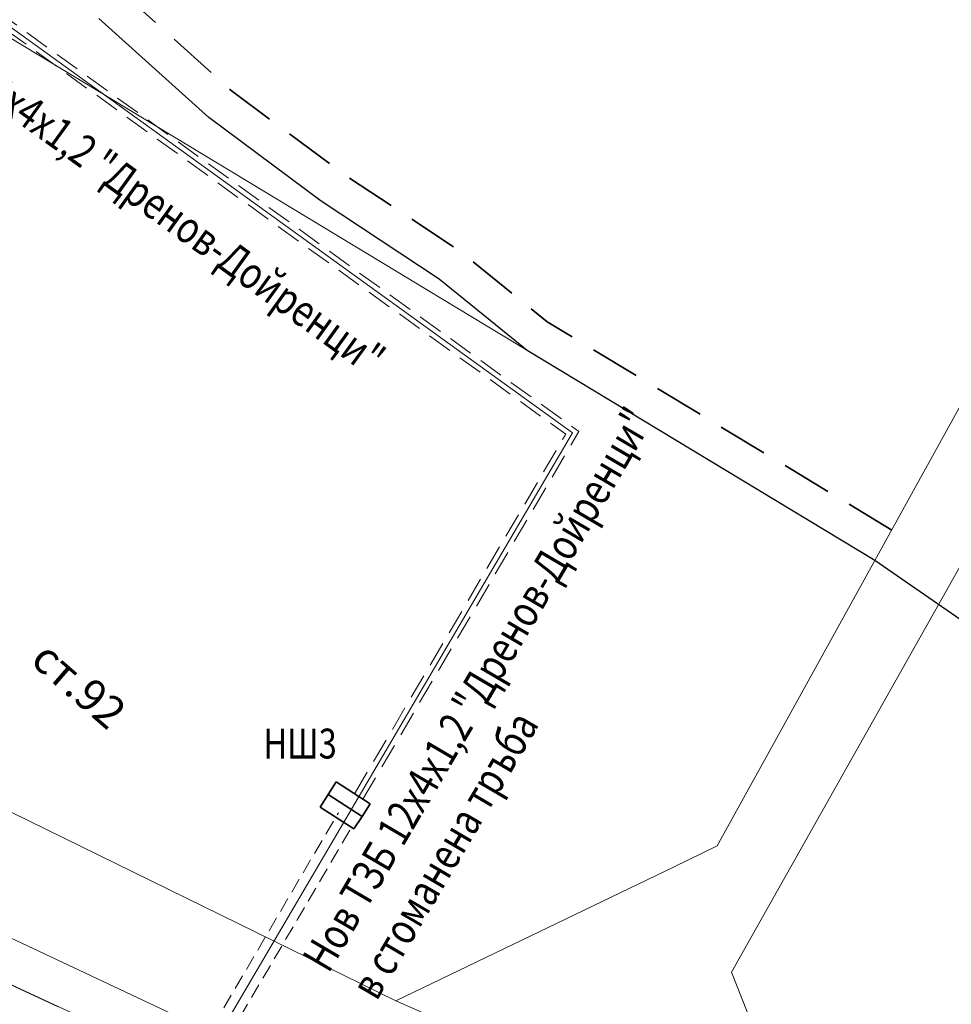
# Model space of a CAD drawing. Units: metres. Extents: x 431453 to 460707, y 4790657 to 4795960.
# Drawn here: x 445774 to 445868, y 4793216 to 4793315 of the extents above; entities that cross this region are included whole.
import ezdxf

# ---------------------------------------------------------------- set-up
doc = ezdxf.new("R2010")
doc.units = ezdxf.units.M
for name, pattern in [('CROSS2', [2, 1, -0.5, 0, -0.5]), ('DASHDOT2', [12.7, 6.35, -3.175, 0, -3.175]), ('DASHED', [0.75, 0.5, -0.25]), ('DASHED2', [0.375, 0.25, -0.125]), ('FILLED', [0])]:
    doc.linetypes.add(name, pattern=pattern)
for name, color, linetype, lineweight in [('20_AXIS_1_LONG_AXES', 10, 'CROSS2', 30), ('_DRENOV', 7, 'FILLED', 9), ('E-TXT', 7, 'Continuous', 30), ('E-VLV pipes', 7, 'DASHED', 25), ('KADREG', 7, 'FILLED', 30), ('New_servitut_2020', 4, 'Continuous', 30), ('Proektna Os', 1, 'Continuous', 35), ('vrempat', 34, 'DASHED', 30)]:
    doc.layers.add(name, color=color, linetype=linetype, lineweight=lineweight)
doc.layers.add('E-SL-TXT', color=7, linetype='Continuous')
doc.layers.add('E-VLV нов кабел', color=80, linetype='Continuous')
doc.styles.add('TXTX', font='KTXT.SHX', dxfattribs={"width": 0.8, "oblique": 9})

msp = doc.modelspace()

# ---------------------------------------------------------------- linework, layer by layer
at = {"layer": '20_AXIS_1_LONG_AXES', "linetype": 'DASHDOT2', "lineweight": 9, "flags": 128}
msp.add_lwpolyline([(432081.7706129095, 4793784.982656068, -0.09902650514151863), (433090.9561440354, 4794106.289882023), (433100.5760708422, 4794107.343141985), (433110.1995934406, 4794108.363027946), (433119.8264819134, 4794109.350640703), (433129.4565174999, 4794110.307082584), (433139.0894922182, 4794111.233457335), (433148.7252084867, 4794112.130870016), (433158.3634787448, 4794113.000426901), (433168.0041250727, 4794113.84323538), (433177.6469788098, 4794114.660403879), (433187.2918801737, 4794115.453041768), (433196.9386778772, 4794116.222259286), (433206.5872287456, 4794116.96916747), (433216.2373973329, 4794117.694878086), (433225.8890555379, 4794118.400503561), (433235.5420822196, 4794119.087156929), (433245.1963628124, 4794119.75595177), (433254.8517889407, 4794120.40800216), (433264.5082580335, 4794121.044422628), (433274.1656729386, 4794121.666328101), (433283.8239415361, 4794122.274833869), (433293.4829763523, 4794122.871055544), (433303.142694173, 4794123.456109025), (433312.8030156573, 4794124.031110461), (433322.4638649498, 4794124.597176222), (433332.1251692944, 4794125.155422871), (433341.7868586466, 4794125.706967132), (433351.4488652868, 4794126.252925868), (433361.1111234323, 4794126.79441605), (433370.7735688507, 4794127.332554744), (433380.4361384718, 4794127.868459074), (433390.0987700004, 4794128.403246211), (435959.4408800157, 4794270.556161119, 0.02050850720826641), (436775.6384838212, 4794349.384622903), (438745.3394087795, 4794621.522326652, -0.02006771755311083), (439384.2202501457, 4794683.793806742, -0.08385053988836227), (442032.5187626578, 4794390.557654894), (444574.2723545855, 4793666.301953685, -0.0492476070432675), (446036.5552403503, 4793089.014916669), (446352.5310738181, 4792926.749767591, 0.2573330863024737), (449826.4884371681, 4793028.630710022), (450633.9638058352, 4793505.06439817, -0.09199805667309409), (451662.4649963719, 4793880.002292562), (451815.259547893, 4793905.616866142), (452174.388629634, 4793965.821488607, -0.05122839615597657), (453500.1446281995, 4794050.424885565), (455609.8131436077, 4793968.869718959, 0.03160949968784176), (456241.1816515522, 4793984.378859896), (457898.0253583267, 4794130.153472717), (457908.7366861083, 4794131.09568291), (457919.4481227449, 4794132.036654647), (457930.1597766622, 4794132.97514944), (457940.8717554265, 4794133.909928718), (457951.5841653153, 4794134.839753803), (457962.2971108876, 4794135.763385868), (457973.0106945541, 4794136.679585902), (457983.7250161475, 4794137.587114673), (457994.4401724919, 4794138.484732706), (458005.1562569732, 4794139.371200239), (458015.8733591088, 4794140.245277205), (458026.5915641165, 4794141.105723194), (458037.3109524845, 4794141.951297444), (458048.0315995403, 4794142.780758807), (458058.7535750197, 4794143.592865735), (458069.476942635, 4794144.386376268), (458080.2017596443, 4794145.160048016), (458090.9280764193, 4794145.912638157), (458101.6559360134, 4794146.64290343), (458112.38537373, 4794147.349600135), (458123.1164166894, 4794148.031484141), (458133.849083397, 4794148.687310893), (458144.5833833104, 4794149.315835425), (458155.3193164064, 4794149.915812383), (458166.0568727482, 4794150.485996051), (458176.7960320527, 4794151.025140376), (458187.5367632565, 4794151.531999014), (458198.2790240839, 4794152.005325364), (458209.0227606129, 4794152.443872624), (458219.7679068427, 4794152.846393845), (458230.514384261, 4794153.211641995, -0.02211047244273532), (458495.6912744601, 4794150.026196109), (458507.8923627121, 4794149.314522712), (458528.6588130968, 4794147.988494619), (458552.4564350381, 4794146.300397328), (458567.7627515801, 4794145.074566974), (458587.6291121676, 4794143.490407818), (458607.5081141858, 4794141.642496098), (458636.3458045064, 4794138.785860723), (458652.3491017428, 4794137.083993273), (458663.511419376, 4794135.845504783), (458663.511419376, 4794135.845504783, -0.1119038291944924), (459915.9141239189, 4793699.502558704)], format="xyb", dxfattribs=at)
at = {"layer": '_DRENOV'}
msp.add_lwpolyline([(446101.528, 4793810.778), (445902.559, 4793922.018), (445955.584, 4794009.731), (445957.354, 4794012.663), (445962.692, 4794021.493), (445979.241, 4794048.873), (445980.634, 4794051.166), (445977.763, 4794052.225), (445550.155, 4793344.891), (445552.86, 4793343.566), (445692.734, 4793274.999), (445812.147, 4793216.449), (445828.85, 4793209.137), (445854.312, 4793197.991), (445845.868, 4793219.352), (446033.329, 4793552.111), (446099.35, 4793669.296), (446152.269, 4793763.233), (446159.176, 4793775.018), (446151.278, 4793778.116), (446102.457, 4793808.912), (446101.209, 4793809.697)], close=True, dxfattribs=at)
for points in [[(445854.312, 4793197.991), (445845.868, 4793219.3521), (446033.329, 4793552.111)], [(446033.329, 4793552.111), (445845.868, 4793219.352), (445854.312, 4793197.991), (446158.417, 4793057.535)], [(446158.417, 4793057.535), (445854.312, 4793197.991), (445828.85, 4793209.137), (445812.147, 4793216.449), (445692.734, 4793274.999), (445552.86, 4793343.566), (445550.155, 4793344.891), (445542.915, 4793333.706), (445479.943, 4793227.701), (445477.498, 4793223.567), (445414.148, 4793116.933), (445412.382, 4793113.13), (445415.097, 4793111.825), (445452.64, 4793093.904), (445465.406, 4793087.811), (445517.934, 4793062.725), (445566.642, 4793039.475), (445640.221, 4793004.346), (445715.104, 4792968.591), (445778.08, 4792938.526), (445882.892, 4792888.491)], [(445731.233, 4793338.682), (445860.27, 4793260.67)], [(445860.27, 4793260.67), (445892.646, 4793319.28)], [(445812.147, 4793216.449), (445692.734, 4793274.999)], [(445860.27, 4793260.67), (445844.446, 4793232.015), (445840.108, 4793229.924), (445812.147, 4793216.449)], [(445741.051, 4793215.767), (445751.463, 4793233.136), (445798.333, 4793211.058), (445787.73, 4793193.703)], [(445854.312, 4793197.991), (445828.85, 4793209.137), (445812.147, 4793216.449)]]:
    msp.add_lwpolyline(points, dxfattribs=at)
at = {"layer": '_DRENOV', "color": 4, "lineweight": 20, "flags": 128}
msp.add_lwpolyline([(445062.0442509964, 4793510.23917168, -0.02953177279927699), (445932.338104823, 4793141.635251218)], format="xyb", dxfattribs=at)
at = {"layer": '_DRENOV', "color": 5, "linetype": 'DASHED', "lineweight": 15, "ltscale": 5, "elevation": 51.71762446846134, "flags": 128}
for points in [[(445808.8512001452, 4793236.709029038), (445830.5458816966, 4793273.638489217), (445757.6903089838, 4793326.274866215), (445736.8695426525, 4793346.989873683), (445677.1929622429, 4793412.033137401), (445646.0271022687, 4793470.07886949)], [(445808.0095005644, 4793237.250493607), (445829.2228716041, 4793273.360649879), (445757.0408400268, 4793325.510409807), (445736.1480906463, 4793346.297034688), (445676.3712810493, 4793411.449541151), (445645.1460645181, 4793469.605823528)]]:
    msp.add_lwpolyline(points, dxfattribs=at)
at = {"layer": 'E-VLV pipes', "lineweight": 9, "ltscale": 3, "elevation": 51.71762446846134, "flags": 128}
for points in [[(445775.4896591784, 4793182.759449608), (445806.3824369326, 4793235.346236982)], [(445777.1381935136, 4793181.860629753), (445807.8799460547, 4793234.190336627)]]:
    msp.add_lwpolyline(points, dxfattribs=at)
at = {"layer": 'E-VLV нов кабел', "lineweight": 9, "elevation": 51.71762446846134, "flags": 128}
msp.add_lwpolyline([(445462.3198172578, 4793162.735805909), (445497.9687364414, 4793171.498633371), (445541.6307182693, 4793173.773712026), (445559.9478660255, 4793172.585936966), (445586.1860363686, 4793170.507377671), (445641.2127809818, 4793166.148218857), (445677.6844195375, 4793160.146487358), (445736.0835030047, 4793151.707166735), (445755.4715239922, 4793146.831359528), (445829.8843766504, 4793273.499569548), (445757.3655745053, 4793325.892638011), (445736.5088166494, 4793346.643454186), (445676.7821216461, 4793411.741339276), (445645.5865833934, 4793469.842346509)], dxfattribs=at)
at = {"layer": 'KADREG', "lineweight": 20}
msp.add_lwpolyline([(446101.528, 4793810.778), (445902.559, 4793922.018), (445955.584, 4794009.731), (445957.354, 4794012.663), (445962.692, 4794021.493), (445979.241, 4794048.873), (445980.634, 4794051.166), (445977.763, 4794052.225), (445550.155, 4793344.891), (445552.86, 4793343.566), (445692.734, 4793274.999), (445812.147, 4793216.449), (445828.85, 4793209.137), (445854.312, 4793197.991), (445845.868, 4793219.352), (446033.329, 4793552.111), (446099.35, 4793669.296), (446152.269, 4793763.233), (446159.176, 4793775.018), (446151.278, 4793778.116), (446102.457, 4793808.912), (446101.209, 4793809.697)], close=True, dxfattribs=at)
for points in [[(446033.329, 4793552.111), (445845.868, 4793219.352), (445854.312, 4793197.991), (446158.417, 4793057.535)], [(446158.417, 4793057.535), (445854.312, 4793197.991), (445828.85, 4793209.137), (445812.147, 4793216.449), (445692.734, 4793274.999), (445552.86, 4793343.566), (445550.155, 4793344.891), (445542.915, 4793333.706), (445479.943, 4793227.701), (445477.498, 4793223.567), (445414.148, 4793116.933), (445412.382, 4793113.13), (445415.097, 4793111.825), (445452.64, 4793093.904), (445465.406, 4793087.811), (445517.934, 4793062.725), (445566.642, 4793039.475), (445640.221, 4793004.346), (445715.104, 4792968.591), (445778.08, 4792938.526), (445882.892, 4792888.491)]]:
    msp.add_lwpolyline(points, dxfattribs=at)
at = {"layer": 'New_servitut_2020', "color": 1}
msp.add_lwpolyline([(445896.8430204244, 4793235.399439412), (445860.27, 4793260.67), (445825.3460312848, 4793281.784011077), (445816.5063601041, 4793288.943812023), (445804.6653740772, 4793296.774635013), (445793.3857928776, 4793305.171492019), (445782.317954196, 4793315.121139864)], dxfattribs=at)
at = {"layer": 'Proektna Os', "color": 3}
for p, q in [((445805.3531779006, 4793237.175732448, 51.71762446846134), (445806.1647087348, 4793238.437246501, 51.71762446846134)), ((445809.5707966789, 4793236.246113247, 51.71762446846134), (445806.1647087348, 4793238.437246501, 51.71762446846134)), ((445806.1647087348, 4793238.437246501, 51.71762446846134), (445809.5707966789, 4793236.246113247, 51.71762446846134)), ((445804.5416470664, 4793235.914218395, 51.71762446846134), (445805.3531779006, 4793237.175732448, 51.71762446846134)), ((445808.7592658448, 4793234.984599194, 51.71762446846134), (445805.3531779006, 4793237.175732448, 51.71762446846134)), ((445805.3531779006, 4793237.175732448, 51.71762446846134), (445808.7592658448, 4793234.984599194, 51.71762446846134)), ((445807.9477350105, 4793233.723085142, 51.71762446846134), (445804.5416470664, 4793235.914218395, 51.71762446846134)), ((445804.5416470664, 4793235.914218395, 51.71762446846134), (445807.9477350105, 4793233.723085142, 51.71762446846134)), ((445809.5707966789, 4793236.246113247, 51.71762446846134), (445808.7592658448, 4793234.984599194, 51.71762446846134)), ((445808.7592658448, 4793234.984599194, 51.71762446846134), (445807.9477350105, 4793233.723085142, 51.71762446846134))]:
    msp.add_line(p, q, dxfattribs=at)
at = {"layer": 'vrempat', "color": 34, "linetype": 'DASHED2', "lineweight": 35, "ltscale": 20, "flags": 128}
msp.add_lwpolyline([(445861.9636452261, 4793263.735991681), (445827.3623320354, 4793284.654934656), (445818.5779626949, 4793291.769943193), (445806.6772468901, 4793299.640267396), (445795.6054550556, 4793307.882439795), (445784.5646762695, 4793317.807761623), (445775.6484850425, 4793324.737439036), (445767.986541634, 4793331.300184257), (445751.8737444557, 4793345.093368224), (445742.9645784316, 4793352.033505945), (445740.7605659053, 4793354.444338987)], dxfattribs=at)

# ---------------------------------------------------------------- texts
at = {"layer": 'E-SL-TXT', "color": 4, "style": 'TXTX', "oblique": 9.000000000000048}
msp.add_text('ст.92', height=3.2, rotation=319.009051607677, dxfattribs=at).set_placement((445775.3190685337, 4793250.430995842))
at = {"layer": 'E-TXT', "color": 7, "lineweight": 9, "style": 'TXTX', "oblique": 9, "width": 0.8}
msp.add_text('НШ3', height=3, dxfattribs=at).set_placement((445798.8603880377, 4793240.793611032, 557.854))
at = {"layer": 'E-VLV нов кабел', "lineweight": 9, "style": 'TXTX', "oblique": 9, "width": 0.8}
for s, rotation, p in [('Нов ТЗБ 12х4х1,2 "Дренов-Дойренци"', 324.152805545151, (445757.1960843438, 4793316.893118851, -334.739)), ('Нов ТЗБ 12х4х1,2 "Дренов-Дойренци"', 59.56735168953906, (445805.4010061071, 4793219.131783711, -334.739)), ('в стоманена тръба', 59.56735168953906, (445810.2283448695, 4793216.348408591, -334.739))]:
    msp.add_text(s, height=3.2, rotation=rotation, dxfattribs=at).set_placement(p)

doc.saveas('drawing.dxf')
